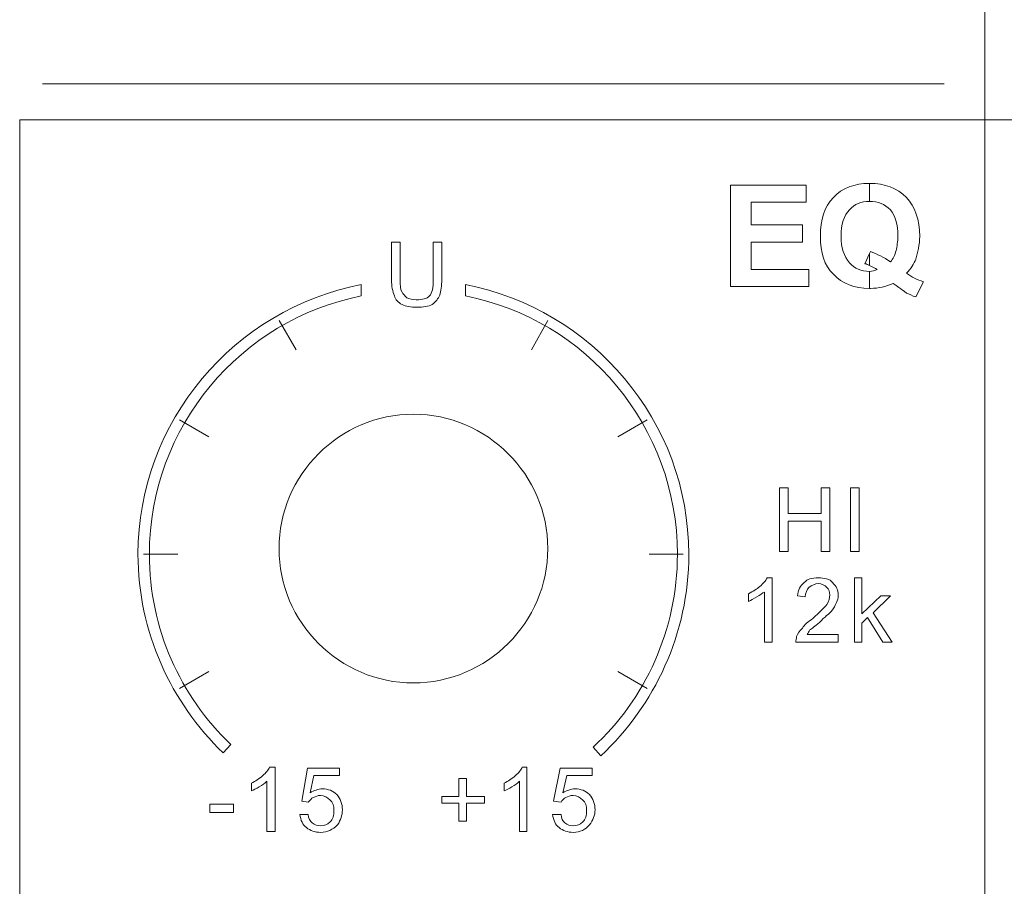
# Model space of a CAD drawing. Units: inches. Extents: x 1311 to 2534, y -949 to 663.
# Drawn here: x 1709 to 1736, y 201 to 224 of the extents above; entities that cross this region are included whole.
import ezdxf

# ---------------------------------------------------------------- set-up
doc = ezdxf.new("R2010")
doc.units = ezdxf.units.IN
doc.header["$MEASUREMENT"] = 0

# ---------------------------------------------------------------- blocks, each defined once
blk = doc.blocks.new('IQ16-1')
at = {"color": 7, "lineweight": 5}
for p, q in [((3758.909, 1048.25), (3758.909, 674.184)), ((3733.611, 982.592), (3757.817, 982.592)), ((3733.001, 981.626), (4049.46, 981.626)), ((3733.001, 907.458), (3733.001, 981.626)), ((3752.076, 977.156), (3752.076, 979.873)), ((3752.076, 979.873), (3754.109, 979.873)), ((3754.109, 979.873), (3754.109, 979.417)), ((3754.109, 979.417), (3752.635, 979.417)), ((3752.635, 979.417), (3752.635, 978.807)), ((3752.635, 978.807), (3754.007, 978.807)), ((3754.007, 978.807), (3754.007, 978.349)), ((3754.007, 978.349), (3752.635, 978.349)), ((3752.635, 978.349), (3752.635, 977.613)), ((3752.635, 977.613), (3754.185, 977.613)), ((3754.185, 977.613), (3754.185, 977.156)), ((3754.185, 977.156), (3752.076, 977.156)), ((3740.418, 975.454), (3739.961, 976.242)), ((3746.742, 975.454), (3747.174, 976.242)), ((3738.081, 973.117), (3737.294, 973.574)), ((3749.054, 973.117), (3749.841, 973.574)), ((3753.397, 970.044), (3753.397, 971.746)), ((3753.397, 971.746), (3753.626, 971.746)), ((3753.626, 971.746), (3753.626, 971.059)), ((3754.515, 971.059), (3754.515, 971.746)), ((3754.515, 971.746), (3754.743, 971.746)), ((3754.743, 971.746), (3754.743, 970.044)), ((3755.302, 970.044), (3755.302, 971.746)), ((3755.302, 971.746), (3755.531, 971.746)), ((3755.531, 971.746), (3755.531, 970.044)), ((3753.626, 971.059), (3754.515, 971.059)), ((3754.515, 970.856), (3753.626, 970.856)), ((3753.626, 970.856), (3753.626, 970.044)), ((3754.515, 970.044), (3754.515, 970.856)), ((3736.328, 969.967), (3737.243, 969.967)), ((3749.892, 969.967), (3750.806, 969.967)), ((3753.626, 970.044), (3753.397, 970.044)), ((3754.743, 970.044), (3754.515, 970.044)), ((3755.531, 970.044), (3755.302, 970.044)), ((3755.404, 967.605), (3755.404, 969.333)), ((3755.404, 969.333), (3755.607, 969.333)), ((3755.404, 967.605), (3755.404, 969.333)), ((3755.404, 969.333), (3755.607, 969.333)), ((3755.607, 969.333), (3755.607, 968.367)), ((3755.607, 969.333), (3755.607, 968.367)), ((3755.607, 968.367), (3756.115, 968.85)), ((3755.607, 968.367), (3756.115, 968.85)), ((3756.369, 968.85), (3755.912, 968.393)), ((3756.369, 968.85), (3755.912, 968.393)), ((3756.115, 968.85), (3756.369, 968.85)), ((3756.115, 968.85), (3756.369, 968.85)), ((3755.912, 968.393), (3756.42, 967.605)), ((3755.912, 968.393), (3756.42, 967.605)), ((3755.759, 968.266), (3755.607, 968.113)), ((3755.759, 968.266), (3755.607, 968.113)), ((3755.607, 968.113), (3755.607, 967.605)), ((3755.607, 968.113), (3755.607, 967.605)), ((3756.166, 967.605), (3755.759, 968.266)), ((3756.166, 967.605), (3755.759, 968.266)), ((3755.607, 967.605), (3755.404, 967.605)), ((3755.607, 967.605), (3755.404, 967.605)), ((3756.42, 967.605), (3756.166, 967.605)), ((3756.42, 967.605), (3756.166, 967.605)), ((3737.294, 966.361), (3738.081, 966.818)), ((3749.841, 966.361), (3749.054, 966.818)), ((3744.786, 963.465), (3744.786, 963.947)), ((3744.786, 963.947), (3744.99, 963.947)), ((3744.786, 963.465), (3744.786, 963.947)), ((3744.786, 963.947), (3744.99, 963.947)), ((3744.99, 963.947), (3744.99, 963.465)), ((3744.99, 963.947), (3744.99, 963.465)), ((3738.106, 963.033), (3738.106, 963.262)), ((3738.106, 963.262), (3738.741, 963.262)), ((3738.106, 963.033), (3738.106, 963.262)), ((3738.106, 963.262), (3738.741, 963.262)), ((3738.741, 963.262), (3738.741, 963.033)), ((3738.741, 963.262), (3738.741, 963.033)), ((3744.329, 963.287), (3744.329, 963.465)), ((3744.329, 963.465), (3744.786, 963.465)), ((3744.329, 963.287), (3744.329, 963.465)), ((3744.329, 963.465), (3744.786, 963.465)), ((3744.786, 963.287), (3744.329, 963.287)), ((3744.786, 963.287), (3744.329, 963.287)), ((3744.786, 962.805), (3744.786, 963.287)), ((3744.786, 962.805), (3744.786, 963.287)), ((3744.99, 963.465), (3745.472, 963.465)), ((3744.99, 963.465), (3745.472, 963.465)), ((3745.472, 963.287), (3744.99, 963.287)), ((3744.99, 963.287), (3744.99, 962.805)), ((3745.472, 963.287), (3744.99, 963.287)), ((3744.99, 963.287), (3744.99, 962.805)), ((3745.472, 963.465), (3745.472, 963.287)), ((3745.472, 963.465), (3745.472, 963.287)), ((3738.741, 963.033), (3738.106, 963.033)), ((3738.741, 963.033), (3738.106, 963.033)), ((3744.99, 962.805), (3744.786, 962.805)), ((3744.99, 962.805), (3744.786, 962.805))]:
    blk.add_line(p, q, dxfattribs=at)
for points in [[(3754.845, 979.543), (3755.074, 979.798), (3755.404, 979.924), (3755.81, 979.924)], [(3755.81, 979.924), (3755.81, 979.924), (3755.81, 979.441), (3755.81, 979.441)], [(3755.81, 979.441), (3755.81, 979.441), (3755.81, 979.924), (3755.81, 979.924)], [(3755.81, 979.924), (3756.217, 979.924), (3756.547, 979.798), (3756.801, 979.543)], [(3755.81, 979.441), (3755.582, 979.441), (3755.404, 979.366), (3755.277, 979.213)], [(3756.369, 979.213), (3756.217, 979.366), (3756.039, 979.441), (3755.81, 979.441)], [(3742.983, 977.334), (3742.983, 977.334), (3742.983, 978.349), (3742.983, 978.349)], [(3742.983, 978.349), (3742.983, 978.349), (3743.212, 978.349), (3743.212, 978.349)], [(3743.212, 978.349), (3743.212, 978.349), (3743.212, 977.334), (3743.212, 977.334)], [(3744.101, 978.349), (3744.101, 978.349), (3744.329, 978.349), (3744.329, 978.349)], [(3744.101, 977.334), (3744.101, 977.334), (3744.101, 978.349), (3744.101, 978.349)], [(3744.329, 978.349), (3744.329, 978.349), (3744.329, 977.334), (3744.329, 977.334)], [(3755.81, 978.045), (3755.81, 978.045), (3755.683, 977.765), (3755.683, 977.765)], [(3755.81, 978.045), (3755.81, 978.045), (3755.836, 978.096), (3755.836, 978.096)], [(3755.81, 977.715), (3755.81, 977.715), (3755.81, 978.045), (3755.81, 978.045)], [(3755.81, 977.715), (3755.81, 977.715), (3755.81, 978.045), (3755.81, 978.045)], [(3755.836, 978.096), (3756.013, 978.019), (3756.191, 977.943), (3756.369, 977.816)], [(3756.369, 977.816), (3756.445, 977.892), (3756.496, 977.994), (3756.521, 978.121)], [(3755.277, 977.791), (3755.404, 977.638), (3755.582, 977.562), (3755.81, 977.562)], [(3757.055, 977.892), (3757.004, 977.765), (3756.928, 977.638), (3756.801, 977.511)], [(3755.683, 977.765), (3755.734, 977.765), (3755.759, 977.74), (3755.81, 977.715)], [(3756.013, 977.613), (3755.963, 977.638), (3755.886, 977.689), (3755.81, 977.715)], [(3755.81, 977.562), (3755.886, 977.562), (3755.963, 977.587), (3756.013, 977.613)], [(3755.81, 977.562), (3755.81, 977.562), (3755.81, 977.105), (3755.81, 977.105)], [(3755.81, 977.105), (3755.81, 977.105), (3755.81, 977.562), (3755.81, 977.562)], [(3743.059, 976.902), (3743.008, 977.028), (3742.983, 977.156), (3742.983, 977.334)], [(3743.212, 977.334), (3743.212, 977.206), (3743.212, 977.079), (3743.263, 977.004)], [(3743.999, 976.902), (3744.075, 976.978), (3744.101, 977.13), (3744.101, 977.334)], [(3744.329, 977.334), (3744.329, 977.181), (3744.304, 977.028), (3744.278, 976.927)], [(3755.81, 977.105), (3755.404, 977.105), (3755.074, 977.232), (3754.845, 977.486)], [(3756.801, 977.511), (3756.953, 977.409), (3757.08, 977.334), (3757.258, 977.283)], [(3757.258, 977.283), (3757.258, 977.283), (3757.055, 976.876), (3757.055, 976.876)], [(3742.17, 977.206), (3742.17, 977.206), (3742.17, 976.902), (3742.17, 976.902)], [(3743.263, 977.004), (3743.288, 976.953), (3743.339, 976.902), (3743.389, 976.851)], [(3744.965, 976.902), (3744.965, 976.902), (3744.965, 977.206), (3744.965, 977.206)], [(3755.836, 977.105), (3755.836, 977.105), (3755.81, 977.105), (3755.81, 977.105)], [(3756.445, 977.232), (3756.242, 977.156), (3756.064, 977.105), (3755.836, 977.105)], [(3756.801, 976.978), (3756.775, 977.004), (3756.674, 977.079), (3756.445, 977.232)], [(3743.263, 976.673), (3743.161, 976.724), (3743.085, 976.8), (3743.059, 976.902)], [(3744.278, 976.927), (3744.228, 976.826), (3744.177, 976.749), (3744.075, 976.673)], [(3757.055, 976.876), (3756.953, 976.902), (3756.877, 976.953), (3756.801, 976.978)], [(3752.864, 969.104), (3752.965, 969.18), (3753.016, 969.256), (3753.067, 969.333)], [(3752.864, 969.104), (3752.965, 969.18), (3753.016, 969.256), (3753.067, 969.333)], [(3753.067, 969.333), (3753.067, 969.333), (3753.194, 969.333), (3753.194, 969.333)], [(3753.067, 969.333), (3753.067, 969.333), (3753.194, 969.333), (3753.194, 969.333)], [(3753.194, 969.333), (3753.194, 969.333), (3753.194, 967.605), (3753.194, 967.605)], [(3753.194, 969.333), (3753.194, 969.333), (3753.194, 967.605), (3753.194, 967.605)], [(3752.559, 968.901), (3752.686, 968.977), (3752.788, 969.028), (3752.864, 969.104)], [(3752.559, 968.901), (3752.686, 968.977), (3752.788, 969.028), (3752.864, 969.104)], [(3753.88, 968.85), (3753.88, 969.002), (3753.956, 969.13), (3754.058, 969.205)], [(3753.88, 968.85), (3753.88, 969.002), (3753.956, 969.13), (3754.058, 969.205)], [(3754.185, 969.079), (3754.134, 969.028), (3754.083, 968.926), (3754.083, 968.824)], [(3754.185, 969.079), (3754.134, 969.028), (3754.083, 968.926), (3754.083, 968.824)], [(3752.559, 968.698), (3752.559, 968.698), (3752.559, 968.901), (3752.559, 968.901)], [(3752.559, 968.698), (3752.559, 968.698), (3752.559, 968.901), (3752.559, 968.901)], [(3752.788, 968.824), (3752.686, 968.774), (3752.635, 968.723), (3752.559, 968.698)], [(3752.788, 968.824), (3752.686, 968.774), (3752.635, 968.723), (3752.559, 968.698)], [(3752.991, 968.952), (3752.94, 968.926), (3752.864, 968.875), (3752.788, 968.824)], [(3752.991, 968.952), (3752.94, 968.926), (3752.864, 968.875), (3752.788, 968.824)], [(3752.991, 967.605), (3752.991, 967.605), (3752.991, 968.952), (3752.991, 968.952)], [(3752.991, 967.605), (3752.991, 967.605), (3752.991, 968.952), (3752.991, 968.952)], [(3754.083, 968.824), (3754.083, 968.824), (3753.88, 968.85), (3753.88, 968.85)], [(3754.083, 968.824), (3754.083, 968.824), (3753.88, 968.85), (3753.88, 968.85)], [(3754.286, 968.24), (3754.464, 968.418), (3754.591, 968.52), (3754.667, 968.621)], [(3754.286, 968.24), (3754.464, 968.418), (3754.591, 968.52), (3754.667, 968.621)], [(3754.921, 968.672), (3754.896, 968.596), (3754.845, 968.52), (3754.794, 968.443)], [(3754.921, 968.672), (3754.896, 968.596), (3754.845, 968.52), (3754.794, 968.443)], [(3754.794, 968.443), (3754.718, 968.367), (3754.616, 968.291), (3754.464, 968.139)], [(3754.794, 968.443), (3754.718, 968.367), (3754.616, 968.291), (3754.464, 968.139)], [(3754.007, 967.986), (3754.058, 968.062), (3754.159, 968.164), (3754.286, 968.24)], [(3754.007, 967.986), (3754.058, 968.062), (3754.159, 968.164), (3754.286, 968.24)], [(3754.464, 968.139), (3754.337, 968.037), (3754.261, 967.961), (3754.21, 967.935)], [(3754.464, 968.139), (3754.337, 968.037), (3754.261, 967.961), (3754.21, 967.935)], [(3753.829, 967.605), (3753.829, 967.656), (3753.854, 967.707), (3753.854, 967.758)], [(3753.829, 967.605), (3753.829, 967.656), (3753.854, 967.707), (3753.854, 967.758)], [(3753.854, 967.758), (3753.88, 967.834), (3753.931, 967.91), (3754.007, 967.986)], [(3753.854, 967.758), (3753.88, 967.834), (3753.931, 967.91), (3754.007, 967.986)], [(3754.21, 967.935), (3754.185, 967.884), (3754.159, 967.86), (3754.134, 967.809)], [(3754.21, 967.935), (3754.185, 967.884), (3754.159, 967.86), (3754.134, 967.809)], [(3754.134, 967.809), (3754.134, 967.809), (3754.972, 967.809), (3754.972, 967.809)], [(3754.134, 967.809), (3754.134, 967.809), (3754.972, 967.809), (3754.972, 967.809)], [(3754.972, 967.809), (3754.972, 967.809), (3754.972, 967.605), (3754.972, 967.605)], [(3754.972, 967.809), (3754.972, 967.809), (3754.972, 967.605), (3754.972, 967.605)], [(3753.194, 967.605), (3753.194, 967.605), (3752.991, 967.605), (3752.991, 967.605)], [(3753.194, 967.605), (3753.194, 967.605), (3752.991, 967.605), (3752.991, 967.605)], [(3754.972, 967.605), (3754.972, 967.605), (3753.829, 967.605), (3753.829, 967.605)], [(3754.972, 967.605), (3754.972, 967.605), (3753.829, 967.605), (3753.829, 967.605)], [(3738.665, 964.862), (3738.665, 964.862), (3738.462, 964.634), (3738.462, 964.634)], [(3748.596, 964.557), (3748.596, 964.557), (3748.393, 964.786), (3748.393, 964.786)], [(3739.529, 964.024), (3739.605, 964.1), (3739.681, 964.176), (3739.707, 964.253)], [(3739.529, 964.024), (3739.605, 964.1), (3739.681, 964.176), (3739.707, 964.253)], [(3739.707, 964.253), (3739.707, 964.253), (3739.859, 964.253), (3739.859, 964.253)], [(3739.707, 964.253), (3739.707, 964.253), (3739.859, 964.253), (3739.859, 964.253)], [(3739.859, 964.253), (3739.859, 964.253), (3739.859, 962.525), (3739.859, 962.525)], [(3739.859, 964.253), (3739.859, 964.253), (3739.859, 962.525), (3739.859, 962.525)], [(3740.57, 963.338), (3740.57, 963.338), (3740.723, 964.227), (3740.723, 964.227)], [(3740.57, 963.338), (3740.57, 963.338), (3740.723, 964.227), (3740.723, 964.227)], [(3740.723, 964.227), (3740.723, 964.227), (3741.586, 964.227), (3741.586, 964.227)], [(3740.723, 964.227), (3740.723, 964.227), (3741.586, 964.227), (3741.586, 964.227)], [(3741.586, 964.227), (3741.586, 964.227), (3741.586, 964.024), (3741.586, 964.024)], [(3741.586, 964.227), (3741.586, 964.227), (3741.586, 964.024), (3741.586, 964.024)], [(3746.311, 964.024), (3746.387, 964.1), (3746.463, 964.176), (3746.488, 964.253)], [(3746.311, 964.024), (3746.387, 964.1), (3746.463, 964.176), (3746.488, 964.253)], [(3746.488, 964.253), (3746.488, 964.253), (3746.615, 964.253), (3746.615, 964.253)], [(3746.488, 964.253), (3746.488, 964.253), (3746.615, 964.253), (3746.615, 964.253)], [(3746.615, 964.253), (3746.615, 964.253), (3746.615, 962.525), (3746.615, 962.525)], [(3746.615, 964.253), (3746.615, 964.253), (3746.615, 962.525), (3746.615, 962.525)], [(3747.327, 963.338), (3747.327, 963.338), (3747.504, 964.227), (3747.504, 964.227)], [(3747.327, 963.338), (3747.327, 963.338), (3747.504, 964.227), (3747.504, 964.227)], [(3747.504, 964.227), (3747.504, 964.227), (3748.368, 964.227), (3748.368, 964.227)], [(3747.504, 964.227), (3747.504, 964.227), (3748.368, 964.227), (3748.368, 964.227)], [(3748.368, 964.227), (3748.368, 964.227), (3748.368, 964.024), (3748.368, 964.024)], [(3748.368, 964.227), (3748.368, 964.227), (3748.368, 964.024), (3748.368, 964.024)], [(3739.224, 963.821), (3739.326, 963.872), (3739.427, 963.947), (3739.529, 964.024)], [(3739.224, 963.821), (3739.326, 963.872), (3739.427, 963.947), (3739.529, 964.024)], [(3739.224, 963.617), (3739.224, 963.617), (3739.224, 963.821), (3739.224, 963.821)], [(3739.224, 963.617), (3739.224, 963.617), (3739.224, 963.821), (3739.224, 963.821)], [(3739.63, 963.872), (3739.58, 963.821), (3739.529, 963.77), (3739.427, 963.719)], [(3739.63, 963.872), (3739.58, 963.821), (3739.529, 963.77), (3739.427, 963.719)], [(3739.63, 962.525), (3739.63, 962.525), (3739.63, 963.872), (3739.63, 963.872)], [(3739.63, 962.525), (3739.63, 962.525), (3739.63, 963.872), (3739.63, 963.872)], [(3740.9, 964.024), (3740.9, 964.024), (3740.799, 963.566), (3740.799, 963.566)], [(3740.9, 964.024), (3740.9, 964.024), (3740.799, 963.566), (3740.799, 963.566)], [(3741.586, 964.024), (3741.586, 964.024), (3740.9, 964.024), (3740.9, 964.024)], [(3741.586, 964.024), (3741.586, 964.024), (3740.9, 964.024), (3740.9, 964.024)], [(3746.006, 963.821), (3746.107, 963.872), (3746.209, 963.947), (3746.311, 964.024)], [(3746.006, 963.821), (3746.107, 963.872), (3746.209, 963.947), (3746.311, 964.024)], [(3746.006, 963.617), (3746.006, 963.617), (3746.006, 963.821), (3746.006, 963.821)], [(3746.006, 963.617), (3746.006, 963.617), (3746.006, 963.821), (3746.006, 963.821)], [(3746.412, 963.872), (3746.361, 963.821), (3746.311, 963.77), (3746.209, 963.719)], [(3746.412, 963.872), (3746.361, 963.821), (3746.311, 963.77), (3746.209, 963.719)], [(3746.412, 962.525), (3746.412, 962.525), (3746.412, 963.872), (3746.412, 963.872)], [(3746.412, 962.525), (3746.412, 962.525), (3746.412, 963.872), (3746.412, 963.872)], [(3747.682, 964.024), (3747.682, 964.024), (3747.581, 963.566), (3747.581, 963.566)], [(3747.682, 964.024), (3747.682, 964.024), (3747.581, 963.566), (3747.581, 963.566)], [(3748.368, 964.024), (3748.368, 964.024), (3747.682, 964.024), (3747.682, 964.024)], [(3748.368, 964.024), (3748.368, 964.024), (3747.682, 964.024), (3747.682, 964.024)], [(3739.427, 963.719), (3739.351, 963.668), (3739.275, 963.643), (3739.224, 963.617)], [(3739.427, 963.719), (3739.351, 963.668), (3739.275, 963.643), (3739.224, 963.617)], [(3746.209, 963.719), (3746.133, 963.668), (3746.057, 963.643), (3746.006, 963.617)], [(3746.209, 963.719), (3746.133, 963.668), (3746.057, 963.643), (3746.006, 963.617)], [(3740.748, 963.313), (3740.748, 963.313), (3740.57, 963.338), (3740.57, 963.338)], [(3740.748, 963.313), (3740.748, 963.313), (3740.57, 963.338), (3740.57, 963.338)], [(3740.875, 963.44), (3740.824, 963.414), (3740.799, 963.364), (3740.748, 963.313)], [(3740.875, 963.44), (3740.824, 963.414), (3740.799, 963.364), (3740.748, 963.313)], [(3747.53, 963.313), (3747.53, 963.313), (3747.327, 963.338), (3747.327, 963.338)], [(3747.53, 963.313), (3747.53, 963.313), (3747.327, 963.338), (3747.327, 963.338)], [(3747.657, 963.44), (3747.606, 963.414), (3747.555, 963.364), (3747.53, 963.313)], [(3747.657, 963.44), (3747.606, 963.414), (3747.555, 963.364), (3747.53, 963.313)], [(3740.519, 962.983), (3740.519, 962.983), (3740.748, 962.983), (3740.748, 962.983)], [(3740.697, 962.627), (3740.595, 962.703), (3740.545, 962.83), (3740.519, 962.983)], [(3740.519, 962.983), (3740.519, 962.983), (3740.748, 962.983), (3740.748, 962.983)], [(3740.697, 962.627), (3740.595, 962.703), (3740.545, 962.83), (3740.519, 962.983)], [(3740.748, 962.983), (3740.748, 962.881), (3740.799, 962.805), (3740.85, 962.754)], [(3740.748, 962.983), (3740.748, 962.881), (3740.799, 962.805), (3740.85, 962.754)], [(3747.301, 962.983), (3747.301, 962.983), (3747.53, 962.983), (3747.53, 962.983)], [(3747.479, 962.627), (3747.378, 962.703), (3747.327, 962.83), (3747.301, 962.983)], [(3747.301, 962.983), (3747.301, 962.983), (3747.53, 962.983), (3747.53, 962.983)], [(3747.479, 962.627), (3747.378, 962.703), (3747.327, 962.83), (3747.301, 962.983)], [(3747.53, 962.983), (3747.53, 962.881), (3747.581, 962.805), (3747.631, 962.754)], [(3747.53, 962.983), (3747.53, 962.881), (3747.581, 962.805), (3747.631, 962.754)], [(3739.859, 962.525), (3739.859, 962.525), (3739.63, 962.525), (3739.63, 962.525)], [(3739.859, 962.525), (3739.859, 962.525), (3739.63, 962.525), (3739.63, 962.525)], [(3746.615, 962.525), (3746.615, 962.525), (3746.412, 962.525), (3746.412, 962.525)], [(3746.615, 962.525), (3746.615, 962.525), (3746.412, 962.525), (3746.412, 962.525)]]:
    blk.add_open_spline(points, degree=3, dxfattribs=at)
for points, knots in [([(3754.845, 977.486), (3754.591, 977.715), (3754.49, 978.07), (3754.49, 978.502), (3754.49, 978.959), (3754.591, 979.289), (3754.845, 979.543)], [8, 8, 8, 8, 9, 9, 9, 10, 10, 10, 10]), ([(3756.801, 979.543), (3757.029, 979.289), (3757.156, 978.959), (3757.156, 978.502), (3757.156, 978.274), (3757.106, 978.07), (3757.055, 977.892)], [14, 14, 14, 14, 15, 15, 15, 16, 16, 16, 16]), ([(3755.277, 979.213), (3755.124, 979.061), (3755.048, 978.832), (3755.048, 978.502), (3755.048, 978.197), (3755.124, 977.968), (3755.277, 977.791)], [2, 2, 2, 2, 3, 3, 3, 4, 4, 4, 4]), ([(3756.521, 978.121), (3756.547, 978.223), (3756.572, 978.375), (3756.572, 978.502), (3756.572, 978.832), (3756.496, 979.061), (3756.369, 979.213)], [7, 7, 7, 7, 8, 8, 8, 9, 9, 9, 9]), ([(3738.462, 964.634), (3737.065, 965.98), (3736.176, 967.884), (3736.176, 969.967), (3736.176, 973.549), (3738.767, 976.546), (3742.17, 977.206)], [3, 3, 3, 3, 4, 4, 4, 5, 5, 5, 5]), ([(3744.965, 977.206), (3748.368, 976.546), (3750.959, 973.549), (3750.959, 969.967), (3750.959, 967.834), (3750.044, 965.904), (3748.596, 964.557)], [3, 3, 3, 3, 4, 4, 4, 5, 5, 5, 5]), ([(3742.17, 976.902), (3738.945, 976.266), (3736.481, 973.397), (3736.481, 969.967), (3736.481, 967.961), (3737.319, 966.158), (3738.665, 964.862)], [0, 0, 0, 0, 1, 1, 1, 2, 2, 2, 2]), ([(3743.389, 976.851), (3743.466, 976.826), (3743.542, 976.8), (3743.644, 976.8), (3743.821, 976.8), (3743.923, 976.826), (3743.999, 976.902)], [13, 13, 13, 13, 14, 14, 14, 15, 15, 15, 15]), ([(3748.393, 964.786), (3749.79, 966.081), (3750.654, 967.935), (3750.654, 969.967), (3750.654, 973.397), (3748.215, 976.266), (3744.965, 976.902)], [0, 0, 0, 0, 1, 1, 1, 2, 2, 2, 2]), ([(3744.075, 976.673), (3743.974, 976.623), (3743.821, 976.597), (3743.669, 976.597), (3743.491, 976.597), (3743.364, 976.623), (3743.263, 976.673)], [4, 4, 4, 4, 5, 5, 5, 6, 6, 6, 6]), ([(3747.174, 970.12), (3747.174, 972.101), (3745.549, 973.727), (3743.567, 973.727), (3741.586, 973.727), (3739.961, 972.101), (3739.961, 970.12), (3739.961, 968.139), (3741.586, 966.513), (3743.567, 966.513), (3745.549, 966.513), (3747.174, 968.139), (3747.174, 970.12)], [0, 0, 0, 0, 1, 1, 1, 2, 2, 2, 3, 3, 3, 4, 4, 4, 4]), ([(3754.058, 969.205), (3754.134, 969.307), (3754.261, 969.333), (3754.439, 969.333), (3754.591, 969.333), (3754.743, 969.307), (3754.82, 969.205)], [13, 13, 13, 13, 14, 14, 14, 15, 15, 15, 15]), ([(3754.058, 969.205), (3754.134, 969.307), (3754.261, 969.333), (3754.439, 969.333), (3754.591, 969.333), (3754.743, 969.307), (3754.82, 969.205)], [13, 13, 13, 13, 14, 14, 14, 15, 15, 15, 15]), ([(3754.667, 969.079), (3754.616, 969.13), (3754.515, 969.18), (3754.439, 969.18), (3754.337, 969.18), (3754.261, 969.13), (3754.185, 969.079)], [8, 8, 8, 8, 9, 9, 9, 10, 10, 10, 10]), ([(3754.667, 969.079), (3754.616, 969.13), (3754.515, 969.18), (3754.439, 969.18), (3754.337, 969.18), (3754.261, 969.13), (3754.185, 969.079)], [8, 8, 8, 8, 9, 9, 9, 10, 10, 10, 10]), ([(3754.667, 968.621), (3754.718, 968.698), (3754.743, 968.799), (3754.743, 968.875), (3754.743, 968.952), (3754.718, 969.028), (3754.667, 969.079)], [6, 6, 6, 6, 7, 7, 7, 8, 8, 8, 8]), ([(3754.667, 968.621), (3754.718, 968.698), (3754.743, 968.799), (3754.743, 968.875), (3754.743, 968.952), (3754.718, 969.028), (3754.667, 969.079)], [6, 6, 6, 6, 7, 7, 7, 8, 8, 8, 8]), ([(3754.82, 969.205), (3754.921, 969.104), (3754.972, 969.002), (3754.972, 968.875), (3754.972, 968.799), (3754.946, 968.723), (3754.921, 968.672)], [15, 15, 15, 15, 16, 16, 16, 17, 17, 17, 17]), ([(3754.82, 969.205), (3754.921, 969.104), (3754.972, 969.002), (3754.972, 968.875), (3754.972, 968.799), (3754.946, 968.723), (3754.921, 968.672)], [15, 15, 15, 15, 16, 16, 16, 17, 17, 17, 17]), ([(3740.799, 963.566), (3740.9, 963.617), (3741.002, 963.668), (3741.129, 963.668), (3741.281, 963.668), (3741.409, 963.617), (3741.51, 963.516)], [15, 15, 15, 15, 16, 16, 16, 17, 17, 17, 17]), ([(3740.799, 963.566), (3740.9, 963.617), (3741.002, 963.668), (3741.129, 963.668), (3741.281, 963.668), (3741.409, 963.617), (3741.51, 963.516)], [15, 15, 15, 15, 16, 16, 16, 17, 17, 17, 17]), ([(3741.51, 963.516), (3741.611, 963.414), (3741.662, 963.262), (3741.662, 963.11), (3741.662, 962.957), (3741.611, 962.83), (3741.535, 962.703)], [17, 17, 17, 17, 18, 18, 18, 19, 19, 19, 19]), ([(3741.51, 963.516), (3741.611, 963.414), (3741.662, 963.262), (3741.662, 963.11), (3741.662, 962.957), (3741.611, 962.83), (3741.535, 962.703)], [17, 17, 17, 17, 18, 18, 18, 19, 19, 19, 19]), ([(3748.292, 963.516), (3748.393, 963.414), (3748.444, 963.262), (3748.444, 963.11), (3748.444, 962.957), (3748.393, 962.83), (3748.292, 962.703), (3748.19, 962.576), (3748.038, 962.5), (3747.86, 962.5), (3747.708, 962.5), (3747.581, 962.551), (3747.479, 962.627)], [17, 17, 17, 17, 18, 18, 18, 19, 19, 19, 20, 20, 20, 21, 21, 21, 21]), ([(3748.292, 963.516), (3748.393, 963.414), (3748.444, 963.262), (3748.444, 963.11), (3748.444, 962.957), (3748.393, 962.83), (3748.292, 962.703), (3748.19, 962.576), (3748.038, 962.5), (3747.86, 962.5), (3747.708, 962.5), (3747.581, 962.551), (3747.479, 962.627)], [17, 17, 17, 17, 18, 18, 18, 19, 19, 19, 20, 20, 20, 21, 21, 21, 21]), ([(3747.581, 963.566), (3747.682, 963.617), (3747.784, 963.668), (3747.911, 963.668), (3748.063, 963.668), (3748.19, 963.617), (3748.292, 963.516)], [15, 15, 15, 15, 16, 16, 16, 17, 17, 17, 17]), ([(3747.581, 963.566), (3747.682, 963.617), (3747.784, 963.668), (3747.911, 963.668), (3748.063, 963.668), (3748.19, 963.617), (3748.292, 963.516)], [15, 15, 15, 15, 16, 16, 16, 17, 17, 17, 17]), ([(3741.332, 963.364), (3741.256, 963.44), (3741.18, 963.491), (3741.078, 963.491), (3741.002, 963.491), (3740.951, 963.465), (3740.875, 963.44)], [6, 6, 6, 6, 7, 7, 7, 8, 8, 8, 8]), ([(3741.332, 963.364), (3741.256, 963.44), (3741.18, 963.491), (3741.078, 963.491), (3741.002, 963.491), (3740.951, 963.465), (3740.875, 963.44)], [6, 6, 6, 6, 7, 7, 7, 8, 8, 8, 8]), ([(3741.332, 962.78), (3741.409, 962.855), (3741.434, 962.957), (3741.434, 963.084), (3741.434, 963.211), (3741.409, 963.313), (3741.332, 963.364)], [4, 4, 4, 4, 5, 5, 5, 6, 6, 6, 6]), ([(3741.332, 962.78), (3741.409, 962.855), (3741.434, 962.957), (3741.434, 963.084), (3741.434, 963.211), (3741.409, 963.313), (3741.332, 963.364)], [4, 4, 4, 4, 5, 5, 5, 6, 6, 6, 6]), ([(3748.114, 963.364), (3748.038, 963.44), (3747.961, 963.491), (3747.86, 963.491), (3747.784, 963.491), (3747.708, 963.465), (3747.657, 963.44)], [6, 6, 6, 6, 7, 7, 7, 8, 8, 8, 8]), ([(3748.114, 963.364), (3748.038, 963.44), (3747.961, 963.491), (3747.86, 963.491), (3747.784, 963.491), (3747.708, 963.465), (3747.657, 963.44)], [6, 6, 6, 6, 7, 7, 7, 8, 8, 8, 8]), ([(3748.114, 962.78), (3748.19, 962.855), (3748.215, 962.957), (3748.215, 963.084), (3748.215, 963.211), (3748.19, 963.313), (3748.114, 963.364)], [4, 4, 4, 4, 5, 5, 5, 6, 6, 6, 6]), ([(3748.114, 962.78), (3748.19, 962.855), (3748.215, 962.957), (3748.215, 963.084), (3748.215, 963.211), (3748.19, 963.313), (3748.114, 963.364)], [4, 4, 4, 4, 5, 5, 5, 6, 6, 6, 6]), ([(3740.85, 962.754), (3740.926, 962.703), (3740.977, 962.678), (3741.078, 962.678), (3741.18, 962.678), (3741.256, 962.703), (3741.332, 962.78)], [2, 2, 2, 2, 3, 3, 3, 4, 4, 4, 4]), ([(3740.85, 962.754), (3740.926, 962.703), (3740.977, 962.678), (3741.078, 962.678), (3741.18, 962.678), (3741.256, 962.703), (3741.332, 962.78)], [2, 2, 2, 2, 3, 3, 3, 4, 4, 4, 4]), ([(3747.631, 962.754), (3747.708, 962.703), (3747.759, 962.678), (3747.86, 962.678), (3747.961, 962.678), (3748.038, 962.703), (3748.114, 962.78)], [2, 2, 2, 2, 3, 3, 3, 4, 4, 4, 4]), ([(3747.631, 962.754), (3747.708, 962.703), (3747.759, 962.678), (3747.86, 962.678), (3747.961, 962.678), (3748.038, 962.703), (3748.114, 962.78)], [2, 2, 2, 2, 3, 3, 3, 4, 4, 4, 4]), ([(3741.535, 962.703), (3741.409, 962.576), (3741.256, 962.5), (3741.078, 962.5), (3740.926, 962.5), (3740.799, 962.551), (3740.697, 962.627)], [19, 19, 19, 19, 20, 20, 20, 21, 21, 21, 21]), ([(3741.535, 962.703), (3741.409, 962.576), (3741.256, 962.5), (3741.078, 962.5), (3740.926, 962.5), (3740.799, 962.551), (3740.697, 962.627)], [19, 19, 19, 19, 20, 20, 20, 21, 21, 21, 21])]:
    blk.add_open_spline(points, degree=3, knots=knots, dxfattribs=at)

msp = doc.modelspace()

# ---------------------------------------------------------------- block references
msp.add_blockref('IQ16-1', (-2023.691, -760.496))

doc.saveas('drawing.dxf')
